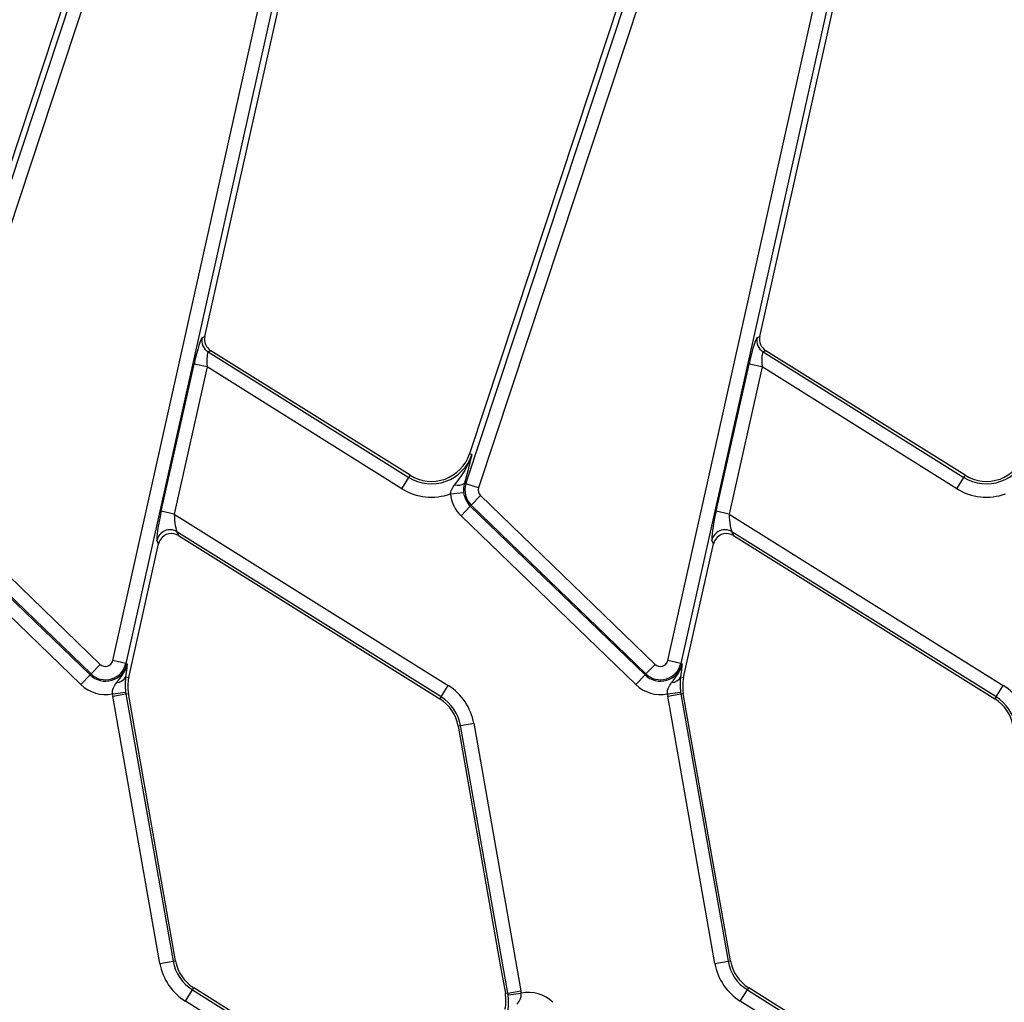
# Model space of a CAD drawing. Units: millimetres. Extents: x 105 to 3001, y 35 to 2045.
# Drawn here: x 1102 to 1175, y 1310 to 1383 of the extents above; entities that cross this region are included whole.
import ezdxf

# ---------------------------------------------------------------- set-up
doc = ezdxf.new("R2010")
doc.units = ezdxf.units.MM
doc.header["$LTSCALE"] = 7
doc.linetypes.add('SLD-Solid', pattern=[0])

msp = doc.modelspace()

# ---------------------------------------------------------------- linework, layer by layer
at = {"color": 7, "linetype": 'SLD-Solid', "lineweight": 25}
for p, q in [((1093.62587, 1348.62556), (1111.78146, 1403.52298)), ((1135.12587, 1348.62556), (1153.28146, 1403.52298)), ((1112.72727, 1403.21019), (1094.57169, 1348.31277)), ((1108.71176, 1335.39938), (1123.80281, 1402.91286)), ((1124.77502, 1402.69555), (1109.68397, 1335.18207)), ((1154.22727, 1403.21019), (1136.07169, 1348.31277)), ((1150.21176, 1335.39938), (1165.30281, 1402.91286)), ((1166.27502, 1402.69555), (1151.18397, 1335.18207)), ((1115.6045, 1359.62877), (1124.90109, 1401.21929)), ((1157.1045, 1359.62877), (1166.40109, 1401.21929)), ((1107.72857, 1392.68563), (1093.89401, 1350.85377)), ((1149.22857, 1392.68563), (1135.39401, 1350.85377)), ((1115.39809, 1359.54243), (1115.6045, 1359.62877)), ((1156.89809, 1359.54243), (1157.1045, 1359.62877)), ((1116.0488, 1358.56664), (1115.84239, 1358.48029)), ((1130.95597, 1349.2516), (1116.0488, 1358.56664)), ((1157.5488, 1358.56664), (1157.34239, 1358.48029)), ((1172.45597, 1349.2516), (1157.5488, 1358.56664)), ((1115.84239, 1358.48029), (1130.85921, 1349.09675)), ((1157.34239, 1358.48029), (1172.35921, 1349.09675)), ((1112.33238, 1346.55942), (1114.7937, 1357.57072)), ((1115.7659, 1357.3534), (1113.30458, 1346.34211)), ((1115.7659, 1357.3534), (1114.7937, 1357.57072)), ((1130.33131, 1348.25193), (1115.7659, 1357.3534)), ((1153.83238, 1346.55942), (1156.2937, 1357.57072)), ((1157.2659, 1357.3534), (1154.80458, 1346.34211)), ((1157.2659, 1357.3534), (1156.2937, 1357.57072)), ((1171.83131, 1348.25193), (1157.2659, 1357.3534)), ((1135.56737, 1350.79643), (1135.39401, 1350.85377)), ((1135.31173, 1349.76909), (1135.00707, 1348.66486)), ((1130.33131, 1348.25193), (1130.85921, 1349.09675)), ((1130.85921, 1349.09675), (1130.95597, 1349.2516)), ((1171.83131, 1348.25193), (1172.35921, 1349.09675)), ((1172.35921, 1349.09675), (1172.45597, 1349.2516)), ((1135.12587, 1348.62556), (1135.00707, 1348.66486)), ((1136.07169, 1348.31277), (1135.12587, 1348.62556)), ((1094.71404, 1347.73541), (1107.77835, 1335.11934)), ((1133.96237, 1347.8644), (1134.95329, 1347.96685)), ((1136.21404, 1347.73541), (1135.52202, 1347.0188)), ((1136.21404, 1347.73541), (1149.27835, 1335.11934)), ((1093.95065, 1346.9449), (1107.01497, 1334.32884)), ((1107.08634, 1334.40274), (1094.02202, 1347.0188)), ((1134.75864, 1346.2283), (1135.45065, 1346.9449)), ((1135.52202, 1347.0188), (1135.45065, 1346.9449)), ((1135.45065, 1346.9449), (1148.51497, 1334.32884)), ((1148.58634, 1334.40274), (1135.52202, 1347.0188)), ((1106.32295, 1333.61223), (1093.25864, 1346.2283)), ((1113.30458, 1346.34211), (1112.33238, 1346.55942)), ((1113.30458, 1346.34211), (1133.80665, 1333.53099)), ((1147.82295, 1333.61223), (1134.75864, 1346.2283)), ((1154.80458, 1346.34211), (1153.83238, 1346.55942)), ((1154.80458, 1346.34211), (1175.30665, 1333.53099)), ((1133.27875, 1332.68617), (1113.51531, 1345.03574)), ((1113.51531, 1345.03574), (1113.63725, 1344.74422)), ((1113.63725, 1344.74422), (1133.18199, 1332.53132)), ((1174.77875, 1332.68617), (1155.01531, 1345.03574)), ((1155.01531, 1345.03574), (1155.13725, 1344.74422)), ((1155.13725, 1344.74422), (1174.68199, 1332.53132)), ((1109.90448, 1334.12835), (1112.13715, 1344.11671)), ((1112.13715, 1344.11671), (1112.0152, 1344.40823)), ((1151.40448, 1334.12835), (1153.63715, 1344.11671)), ((1153.63715, 1344.11671), (1153.5152, 1344.40823)), ((1107.08634, 1334.40274), (1107.77835, 1335.11934)), ((1109.68397, 1335.18207), (1108.71176, 1335.39938)), ((1109.68397, 1335.18207), (1109.78423, 1335.15966)), ((1148.58634, 1334.40274), (1149.27835, 1335.11934)), ((1151.18397, 1335.18207), (1150.21176, 1335.39938)), ((1151.18397, 1335.18207), (1151.28423, 1335.15966)), ((1106.32295, 1333.61223), (1107.01497, 1334.32884)), ((1107.08634, 1334.40274), (1107.01497, 1334.32884)), ((1109.72397, 1334.52399), (1109.67687, 1334.17922)), ((1147.82295, 1333.61223), (1148.51497, 1334.32884)), ((1148.58634, 1334.40274), (1148.51497, 1334.32884)), ((1151.22397, 1334.52399), (1151.17687, 1334.17922)), ((1109.67687, 1334.17922), (1109.90448, 1334.12835)), ((1133.27875, 1332.68617), (1133.80665, 1333.53099)), ((1151.17687, 1334.17922), (1151.40448, 1334.12835)), ((1174.77875, 1332.68617), (1175.30665, 1333.53099)), ((1108.69036, 1332.91962), (1109.67775, 1333.05176)), ((1108.71692, 1332.74828), (1109.69798, 1332.92126)), ((1112.24198, 1312.75668), (1108.71692, 1332.74828)), ((1109.69798, 1332.92126), (1109.87781, 1332.95297)), ((1109.69798, 1332.92126), (1113.22304, 1312.92967)), ((1110.2793, 1330.676), (1109.87781, 1332.95297)), ((1150.19036, 1332.91962), (1151.17775, 1333.05176)), ((1150.21692, 1332.74828), (1151.19798, 1332.92126)), ((1153.74198, 1312.75668), (1150.21692, 1332.74828)), ((1151.19798, 1332.92126), (1151.37781, 1332.95297)), ((1151.19798, 1332.92126), (1154.72304, 1312.92967)), ((1151.7793, 1330.676), (1151.37781, 1332.95297)), ((1133.27875, 1332.68617), (1133.18199, 1332.53132)), ((1174.77875, 1332.68617), (1174.68199, 1332.53132)), ((1113.40287, 1312.96138), (1110.2793, 1330.676)), ((1134.72648, 1330.53983), (1134.54665, 1330.50812)), ((1134.72648, 1330.53983), (1135.70754, 1330.71281)), ((1138.25154, 1310.54823), (1134.72648, 1330.53983)), ((1135.70754, 1330.71281), (1139.2326, 1310.72122)), ((1154.90287, 1312.96138), (1151.7793, 1330.676)), ((1134.54665, 1330.50812), (1137.67022, 1312.79349)), ((1112.24198, 1312.75668), (1113.22304, 1312.92967)), ((1113.22304, 1312.92967), (1113.40287, 1312.96138)), ((1153.74198, 1312.75668), (1154.72304, 1312.92967)), ((1154.72304, 1312.92967), (1154.90287, 1312.96138)), ((1137.67022, 1312.79349), (1138.07171, 1310.51652)), ((1114.14287, 1309.9385), (1114.67077, 1310.78332)), ((1114.67077, 1310.78332), (1114.76753, 1310.93818)), ((1114.67077, 1310.78332), (1134.43421, 1298.43375)), ((1134.31227, 1298.72527), (1114.76753, 1310.93818)), ((1138.25154, 1310.54823), (1139.2326, 1310.72122)), ((1155.64287, 1309.9385), (1156.17077, 1310.78332)), ((1156.17077, 1310.78332), (1156.26753, 1310.93818)), ((1156.17077, 1310.78332), (1175.93421, 1298.43375)), ((1175.81227, 1298.72527), (1156.26753, 1310.93818)), ((1134.64494, 1297.12738), (1114.14287, 1309.9385)), ((1138.25154, 1310.54823), (1138.07171, 1310.51652)), ((1138.27177, 1310.41773), (1139.25916, 1310.54987)), ((1176.14494, 1297.12738), (1155.64287, 1309.9385))]:
    msp.add_line(p, q, dxfattribs=at)
for centre, radius, start, end in [((1116.37971, 1359.32905), 1.00454, 167.7364076, 237.6635924), ((1157.87971, 1359.32905), 1.00454, 167.7364076, 237.6635924), ((1132.54573, 1351.79575), 3.1826, 238, 341.7), ((1132.54573, 1351.79575), 3, 238, 341.7), ((1174.04573, 1351.79575), 3.1826, 238, 341.7), ((1174.04573, 1351.79575), 3, 238, 341.7), ((1132.54573, 1351.79575), 4.1788, 238, 289.8163915), ((1134.53828, 1349.28026), 0.77361, 251.5229941, 307.2983037), ((1136.60217, 1348.13733), 1.55493, 161.7, 226), ((1136.60217, 1348.13733), 0.55874, 161.7, 226), ((1174.04573, 1351.79575), 4.1788, 238, 289.8163915), ((1136.60217, 1348.13733), 2.65387, 185.9027521, 226), ((1136.60217, 1348.13733), 1.65767, 185.9027521, 226), ((1112.994, 1344.17515), 1.00617, 58.7944906, 166.6055094), ((1154.494, 1344.17515), 1.00617, 58.7944906, 166.6055094), ((1108.16648, 1335.52127), 1.65767, 226, 347.4), ((1108.16648, 1335.52127), 1.55493, 226, 347.4), ((1108.16648, 1335.52127), 0.55874, 226, 347.4), ((1149.66648, 1335.52127), 1.65767, 226, 347.4), ((1149.66648, 1335.52127), 1.55493, 226, 347.4), ((1149.66648, 1335.52127), 0.55874, 226, 347.4), ((1108.16648, 1335.52127), 2.65387, 226, 281.3851083), ((1109.00075, 1334.51828), 0.75637, 270.5739113, 333.367579), ((1112.83223, 1333.47392), 3, 167.4, 190), ((1131.59223, 1329.98717), 4.1788, 10, 58), ((1149.66648, 1335.52127), 2.65387, 226, 281.3851083), ((1150.50075, 1334.51828), 0.75637, 270.5739113, 333.367579), ((1154.33223, 1333.47392), 3, 167.4, 190), ((1173.09223, 1329.98717), 4.1788, 10, 58), ((1112.83223, 1333.47392), 4.1788, 187.622464, 190), ((1112.83223, 1333.47392), 3.1826, 187.622464, 190), ((1154.33223, 1333.47392), 4.1788, 187.622464, 190), ((1154.33223, 1333.47392), 3.1826, 187.622464, 190), ((1131.59223, 1329.98717), 3, 10, 58), ((1131.59223, 1329.98717), 3.1826, 10, 58), ((1173.09223, 1329.98717), 3, 10, 58), ((1173.09223, 1329.98717), 3.1826, 10, 58), ((1116.35729, 1313.48232), 3.1826, 190, 238), ((1116.35729, 1313.48232), 3, 190, 238), ((1157.85729, 1313.48232), 3.1826, 190, 238), ((1157.85729, 1313.48232), 3, 190, 238), ((1116.35729, 1313.48232), 4.1788, 190, 238), ((1157.85729, 1313.48232), 4.1788, 190, 238), ((1135.11729, 1309.99558), 4.1788, 7.622464, 10), ((1135.11729, 1309.99558), 3, 347.4, 10), ((1135.11729, 1309.99558), 3.1826, 7.622464, 10), ((1139.78304, 1307.94823), 2.65387, 46, 101.3851083)]:
    msp.add_arc(centre, radius, start, end, dxfattribs=at)
for centre, major_axis, ratio, start_param, end_param in [((1114.95102, 1357.47241), (0.45775, 2.07131), 0.08245118, 0.05801539, 1.54154526), ((1116.58532, 1359.41506), (0.92782, 0.38812), 0.9943033, 2.52818317, 3.75500214), ((1156.45102, 1357.47241), (0.45775, 2.07131), 0.08245118, 0.05801539, 1.54154526), ((1158.08532, 1359.41506), (0.92782, 0.38812), 0.9943033, 2.52818317, 3.75500214), ((1115.92322, 1357.2551), (-0.081, 1.22519), 0.12304653, 6.28199574, 7.76552561), ((1157.42322, 1357.2551), (-0.081, 1.22519), 0.12304653, 6.28199574, 7.76552561), ((1112.4897, 1346.46112), (0.45775, 2.07131), 0.08245118, 1.54154526, 3.02507512), ((1113.4619, 1346.2438), (-0.081, 1.22519), 0.12304653, 1.4823403, 2.96587016), ((1153.9897, 1346.46112), (0.45775, 2.07131), 0.08245118, 1.54154526, 3.02507512), ((1154.9619, 1346.2438), (-0.081, 1.22519), 0.12304653, 1.4823403, 2.96587016), ((1113.11444, 1343.88723), (-0.3903, 0.93305), 0.9887321, 5.33384441, 6.87491035), ((1154.61444, 1343.88723), (-0.3903, 0.93305), 0.9887321, 5.33384441, 6.87491035), ((1113.11444, 1343.88723), (-0.3903, 0.93305), 0.9887321, 0.59172504, 0.9493409), ((1154.61444, 1343.88723), (-0.3903, 0.93305), 0.9887321, 0.59172504, 0.9493409)]:
    msp.add_ellipse(centre, major_axis=major_axis, ratio=ratio, start_param=start_param, end_param=end_param, dxfattribs=at)
for points, knots in [([(1134.29311, 1348.54652), (1134.5892, 1348.93918), (1135.05525, 1349.55722), (1135.41739, 1350.33877), (1135.53752, 1350.69696), (1135.56633, 1350.79294), (1135.56737, 1350.79643)], [0, 0, 0, 0, 0.56134919, 0.88355447, 0.99575867, 1, 1, 1, 1]), ([(1135.56737, 1350.79643), (1135.56684, 1350.79423), (1135.50434, 1350.53477), (1135.42341, 1350.20161), (1135.33132, 1349.84495), (1135.31173, 1349.76909)], [0, 0, 0, 0, 0.00670011, 0.78871087, 1, 1, 1, 1]), ([(1133.96237, 1347.8644), (1133.97839, 1347.9419), (1134.02547, 1348.16963), (1134.16988, 1348.38561), (1134.27671, 1348.52511), (1134.29311, 1348.54652)], [0, 0, 0, 0, 0.30391895, 0.89316324, 1, 1, 1, 1]), ([(1135.00707, 1348.66486), (1134.97672, 1348.52256), (1134.93066, 1348.30659), (1134.94753, 1348.05327), (1134.95329, 1347.96685)], [0, 0, 0, 0, 0.65888171, 1, 1, 1, 1]), ([(1109.00833, 1333.76194), (1109.22996, 1334.03336), (1109.50828, 1334.37417), (1109.71526, 1334.87622), (1109.76493, 1335.05988), (1109.78371, 1335.15699), (1109.78423, 1335.15966)], [0, 0, 0, 0, 0.65198155, 0.81870555, 0.99502517, 1, 1, 1, 1]), ([(1109.78423, 1335.15966), (1109.78412, 1335.15815), (1109.7813, 1335.11773), (1109.77538, 1335.0371), (1109.75973, 1334.84166), (1109.73912, 1334.65859), (1109.72397, 1334.52399)], [0, 0, 0, 0, 0.00801872, 0.21577518, 0.42334541, 1, 1, 1, 1]), ([(1150.50833, 1333.76194), (1150.72996, 1334.03336), (1151.00828, 1334.37417), (1151.21526, 1334.87622), (1151.26493, 1335.05988), (1151.28371, 1335.15699), (1151.28423, 1335.15966)], [0, 0, 0, 0, 0.651981548, 0.818705545, 0.995025169, 1, 1, 1, 1]), ([(1151.28423, 1335.15966), (1151.28412, 1335.15815), (1151.2813, 1335.11773), (1151.27538, 1335.0371), (1151.25973, 1334.84166), (1151.23912, 1334.65859), (1151.22397, 1334.52399)], [0, 0, 0, 0, 0.00801872, 0.21577518, 0.42334541, 1, 1, 1, 1]), ([(1108.69036, 1332.91962), (1108.68891, 1332.9566), (1108.68362, 1333.09166), (1108.7133, 1333.24545), (1108.80784, 1333.49947), (1108.91415, 1333.63865), (1109.00833, 1333.76194)], [0, 0, 0, 0, 0.1139486, 0.41615264, 0.48277849, 1, 1, 1, 1]), ([(1109.67687, 1334.17922), (1109.66125, 1334.03023), (1109.63491, 1333.77896), (1109.64223, 1333.41907), (1109.66028, 1333.19455), (1109.67098, 1333.10709), (1109.67775, 1333.05176)], [0, 0, 0, 0, 0.47285167, 0.79743563, 0.87185811, 1, 1, 1, 1]), ([(1150.19036, 1332.91962), (1150.18891, 1332.9566), (1150.18362, 1333.09166), (1150.2133, 1333.24545), (1150.30784, 1333.49947), (1150.41415, 1333.63865), (1150.50833, 1333.76194)], [0, 0, 0, 0, 0.1139486, 0.41615264, 0.48277849, 1, 1, 1, 1]), ([(1151.17687, 1334.17922), (1151.16125, 1334.03023), (1151.13491, 1333.77896), (1151.14223, 1333.41907), (1151.16028, 1333.19455), (1151.17098, 1333.10709), (1151.17775, 1333.05176)], [0, 0, 0, 0, 0.472851668, 0.797435632, 0.87185811, 1, 1, 1, 1]), ([(1138.27264, 1309.29027), (1138.28826, 1309.43926), (1138.31461, 1309.69054), (1138.30729, 1310.05043), (1138.28924, 1310.27494), (1138.27853, 1310.3624), (1138.27177, 1310.41773)], [0, 0, 0, 0, 0.47285167, 0.79743563, 0.87185811, 1, 1, 1, 1]), ([(1138.94119, 1309.70755), (1139.03537, 1309.83085), (1139.14168, 1309.97003), (1139.23622, 1310.22405), (1139.2659, 1310.37783), (1139.26061, 1310.51289), (1139.25916, 1310.54987)], [0, 0, 0, 0, 0.51722151, 0.58384736, 0.8860514, 1, 1, 1, 1])]:
    msp.add_open_spline(points, degree=3, knots=knots, dxfattribs=at)

doc.saveas('drawing.dxf')
